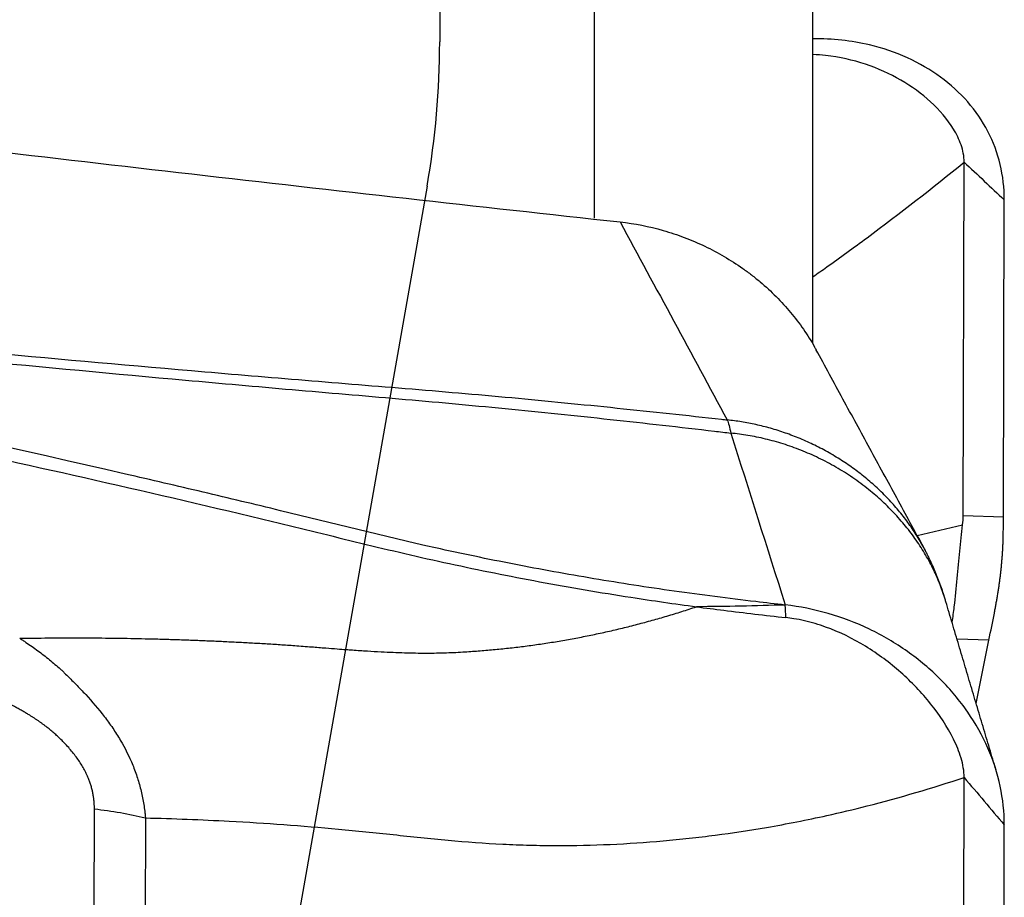
# Model space of a CAD drawing. Units: millimetres. Extents: x 201 to 309, y 163 to 323.
# Drawn here: x 284 to 287, y 284 to 287 of the extents above; entities that cross this region are included whole.
import ezdxf

# ---------------------------------------------------------------- set-up
doc = ezdxf.new("R2010")
doc.units = ezdxf.units.MM
doc.layers.add('1', color=4, linetype='Continuous')
doc.layers.add('NOCUT', color=7, linetype='Continuous')

msp = doc.modelspace()

# ---------------------------------------------------------------- linework, layer by layer
at = {"layer": '1'}
for p, q in [((285.6587, 286.2566), (285.6587, 290.7105)), ((286.4488, 285.8059), (286.4488, 290.2345)), ((286.9926, 285.1809), (286.9961, 286.4591)), ((287.1381, 285.1766), (287.1413, 286.3227)), ((286.9926, 285.1809), (287.1381, 285.1766)), ((287.0858, 284.731), (286.9704, 284.7344)), ((287.0396, 284.5019), (287.0858, 284.731)), ((286.9926, 282.8654), (286.9961, 284.2343)), ((283.849, 283.7369), (283.8499, 284.1207)), ((284.0344, 284.0882), (284.0334, 283.7056)), ((287.1381, 282.8354), (287.1413, 284.0628))]:
    msp.add_line(p, q, dxfattribs=at)
for centre, major_axis, ratio, start_param, end_param in [((282.6883, 284.5091), (-4.3002, -0.7223), 0.260654, 3.068198, 3.097104), ((286.9332, 284.3859), (-0.1203, -1.3971), 0.118799, 2.130719, 2.182595), ((286.9712, 284.3848), (-0.2924, -1.3921), 0.029859, 1.828388, 1.901437)]:
    msp.add_ellipse(centre, major_axis=major_axis, ratio=ratio, start_param=start_param, end_param=end_param, dxfattribs=at)
for points, degree, knots in [([(287.1413, 286.3227), (287.1414, 286.3661), (287.1314, 286.4518), (287.0868, 286.5722), (287.0133, 286.6795), (286.9144, 286.7701), (286.7936, 286.8401), (286.6392, 286.8927), (286.5195, 286.9058), (286.4493, 286.9054)], 3, [0, 0, 0, 0, 0.135904, 0.271808, 0.407712, 0.543617, 0.679521, 0.815425, 1, 1, 1, 1]), ([(286.9961, 286.4591), (286.9962, 286.4808), (286.9874, 286.5228), (286.9499, 286.5986), (286.8786, 286.6802), (286.7698, 286.759), (286.6418, 286.8174), (286.5309, 286.8425), (286.465, 286.8474), (286.4497, 286.848)], 3, [0, 0, 0, 0, 0.094357, 0.188714, 0.377429, 0.566143, 0.754858, 0.943572, 1, 1, 1, 1]), ([(286.2424, 284.87), (286.193, 284.8758), (286.1437, 284.8817), (286.0454, 284.8944), (285.9964, 284.901), (285.8498, 284.9217), (285.7527, 284.9368), (285.5596, 284.9692), (285.4636, 284.9867), (285.3205, 285.0145), (285.273, 285.0241), (285.1781, 285.0438), (285.1308, 285.0539), (284.8953, 285.1063), (284.7097, 285.1536), (284.4765, 285.2103), (284.4298, 285.2215), (284.3364, 285.2438), (284.1962, 285.2771), (284.0558, 285.3099), (283.2121, 285.504), (282.4551, 285.6605), (281.5001, 285.8391), (281.3087, 285.874), (280.9251, 285.942), (280.3486, 286.0416), (279.7688, 286.1338), (278.9929, 286.2506), (278.6034, 286.3059), (277.8223, 286.4108), (277.4305, 286.4603), (277.0375, 286.5071)], 3, [0, 0, 0, 0, 0.015625, 0.015625, 0.03125, 0.03125, 0.0625, 0.0625, 0.09375, 0.09375, 0.109375, 0.109375, 0.125, 0.125, 0.1875, 0.1875, 0.203125, 0.203125, 0.21875, 0.25, 0.25, 0.5, 0.5, 0.5625, 0.5625, 0.625, 0.75, 0.75, 0.875, 0.875, 1, 1, 1, 1]), ([(286.4993, 286.0802), (286.5481, 286.1149), (286.7165, 286.2372), (286.881, 286.3653), (286.9961, 286.4591)], 3, [0, 0, 0, 0, 0.287949, 1, 1, 1, 1]), ([(285.7519, 286.2429), (285.8047, 286.2371), (285.8566, 286.2268), (285.9332, 286.2049), (285.9585, 286.1965), (286.0086, 286.1775), (286.0335, 286.1669), (286.106, 286.1322), (286.1518, 286.1054), (286.206, 286.0672), (286.2166, 286.0593), (286.2376, 286.0431), (286.248, 286.0348), (286.2785, 286.0091), (286.2978, 285.9914), (286.3529, 285.9361), (286.3859, 285.8967), (286.4222, 285.8442), (286.4292, 285.8335), (286.4427, 285.8119), (286.4509, 285.798), (286.4587, 285.784), (286.4603, 285.7809)], 3, [0, 0, 0, 0, 0.179549, 0.179549, 0.269324, 0.269324, 0.359099, 0.359099, 0.538648, 0.538648, 0.583535, 0.583535, 0.628423, 0.628423, 0.718197, 0.718197, 0.897747, 0.897747, 0.942634, 0.942634, 0.987521, 1, 1, 1, 1]), ([(281.4901, 285.9737), (281.6254, 285.9583), (281.7609, 285.9432), (282.4054, 285.8732), (282.9168, 285.8221), (283.6867, 285.7506), (283.9437, 285.7277), (284.3299, 285.6943), (284.4588, 285.6834), (284.7166, 285.662), (284.8458, 285.6516), (285.1036, 285.6304), (285.232, 285.6194), (285.4873, 285.5957), (285.6143, 285.5832), (285.8673, 285.5571), (285.9932, 285.5435), (286.1255, 285.5287), (286.1324, 285.5279), (286.1393, 285.5271)], 3, [0, 0, 0, 0, 0.087989, 0.087989, 0.417981, 0.417981, 0.582978, 0.582978, 0.665476, 0.665476, 0.747974, 0.747974, 0.830472, 0.830472, 0.91297, 0.91297, 0.995468, 0.995468, 1, 1, 1, 1]), ([(281.4739, 285.9493), (281.6089, 285.9335), (281.7441, 285.918), (282.3874, 285.8456), (282.8979, 285.7927), (283.6663, 285.7183), (283.9229, 285.6943), (284.3083, 285.6594), (284.4369, 285.648), (284.6942, 285.6255), (284.8232, 285.6147), (285.0804, 285.5923), (285.2086, 285.5806), (285.4633, 285.5557), (285.59, 285.5426), (285.8424, 285.5153), (285.9681, 285.5011), (286.1129, 285.4841), (286.1326, 285.4818), (286.1522, 285.4794)], 3, [0, 0, 0, 0, 0.087254, 0.087254, 0.414485, 0.414485, 0.5781, 0.5781, 0.659908, 0.659908, 0.741716, 0.741716, 0.823523, 0.823523, 0.905331, 0.905331, 0.987139, 0.987139, 1, 1, 1, 1]), ([(281.4229, 285.8043), (281.5875, 285.7743), (281.7519, 285.7438), (282.3499, 285.6301), (282.9976, 285.4995), (283.8551, 285.3106), (284.2818, 285.2109), (284.5478, 285.1469), (284.654, 285.1209), (284.8665, 285.0687), (285.0267, 285.0309), (285.2423, 284.9843), (285.4596, 284.9407), (285.68, 284.9031), (285.8696, 284.8736), (285.9486, 284.8622), (286.0279, 284.8515)], 3, [0, 0, 0, 0, 0.106397, 0.106397, 0.38768, 0.528322, 0.668963, 0.668963, 0.704124, 0.739284, 0.809605, 0.809605, 0.879926, 0.950246, 0.950246, 1, 1, 1, 1]), ([(286.9531, 284.7955), (286.9558, 284.8143), (286.9581, 284.833), (286.9645, 284.8862), (286.968, 284.9204), (286.9747, 284.9875), (286.9779, 285.0205), (286.9842, 285.085), (286.9873, 285.1165), (286.9907, 285.1473)], 3, [0, 0, 0, 0, 0.151568, 0.151568, 0.434379, 0.434379, 0.717189, 0.717189, 1, 1, 1, 1]), ([(287.1054, 284.8285), (287.1064, 284.8336), (287.1084, 284.8438), (287.1112, 284.8589), (287.1139, 284.874), (287.1165, 284.889), (287.1189, 284.9039), (287.1212, 284.9187), (287.1233, 284.9335), (287.1253, 284.9481), (287.1271, 284.9626), (287.1288, 284.9771), (287.1304, 284.9914), (287.1318, 285.0057), (287.133, 285.0198), (287.1341, 285.0338), (287.1351, 285.0478), (287.1359, 285.0616), (287.1366, 285.0753), (287.1371, 285.089), (287.1375, 285.1025), (287.1376, 285.1114), (287.1377, 285.1158)], 3, [0, 0, 0, 0, 0.05091, 0.101687, 0.152339, 0.20287, 0.253287, 0.303595, 0.353802, 0.403912, 0.453932, 0.503869, 0.553727, 0.603515, 0.653237, 0.702901, 0.752512, 0.802076, 0.851601, 0.901093, 0.950557, 1, 1, 1, 1]), ([(285.1906, 284.6887), (285.1997, 284.6893), (285.218, 284.6904), (285.2453, 284.6924), (285.2726, 284.6946), (285.2999, 284.6971), (285.3271, 284.6998), (285.3544, 284.7027), (285.3816, 284.7059), (285.4088, 284.7092), (285.436, 284.7129), (285.4632, 284.7167), (285.4903, 284.7208), (285.5174, 284.7251), (285.5445, 284.7297), (285.5716, 284.7345), (285.5986, 284.7395), (285.6257, 284.7447), (285.6527, 284.7502), (285.6796, 284.756), (285.7066, 284.7619), (285.7335, 284.7681), (285.7604, 284.7745), (285.7873, 284.7812), (285.8142, 284.788), (285.841, 284.7952), (285.8678, 284.8025), (285.8946, 284.8101), (285.9213, 284.8179), (285.948, 284.826), (285.9747, 284.8343), (286.0014, 284.8428), (286.0191, 284.8486), (286.0279, 284.8515)], 3, [0, 0, 0, 0, 0.031, 0.062065, 0.093193, 0.124383, 0.155642, 0.186978, 0.218396, 0.249897, 0.28148, 0.313146, 0.344897, 0.376732, 0.408653, 0.440662, 0.472762, 0.504953, 0.537238, 0.569618, 0.602096, 0.634672, 0.66735, 0.700131, 0.733016, 0.766005, 0.7991, 0.832302, 0.865613, 0.899037, 0.932575, 0.966228, 1, 1, 1, 1]), ([(286.0279, 284.8515), (286.0607, 284.8471), (286.0936, 284.8429), (286.2011, 284.8294), (286.276, 284.8208), (286.351, 284.8124)], 3, [0, 0, 0, 0, 0.306571, 0.306571, 1, 1, 1, 1]), ([(286.3492, 284.8578), (286.2955, 284.8563), (286.2417, 284.8549), (286.1346, 284.8527), (286.0812, 284.8519), (286.028, 284.8515)], 3, [0, 0, 0, 0, 0.5, 0.5, 1, 1, 1, 1]), ([(287.1413, 284.0628), (287.1414, 284.1092), (287.1314, 284.2032), (287.0868, 284.3418), (287.0133, 284.4728), (286.9144, 284.5915), (286.7936, 284.6933), (286.6097, 284.8016), (286.4535, 284.8464), (286.3492, 284.8581)], 3, [0, 0, 0, 0, 0.125, 0.25, 0.375, 0.5, 0.625, 0.75, 1, 1, 1, 1]), ([(286.9961, 284.2343), (286.9962, 284.2576), (286.9874, 284.305), (286.9499, 284.3967), (286.8786, 284.5035), (286.7698, 284.617), (286.6418, 284.7126), (286.5213, 284.7721), (286.4317, 284.7986), (286.3832, 284.8082), (286.3606, 284.8111), (286.351, 284.8123)], 3, [0, 0, 0, 0, 0.084273, 0.168546, 0.337091, 0.505637, 0.674182, 0.842728, 0.927001, 0.969137, 1, 1, 1, 1]), ([(283.58, 284.7375), (283.5972, 284.7378), (283.6315, 284.7383), (283.6831, 284.7388), (283.7349, 284.7391), (283.7867, 284.7391), (283.8385, 284.739), (283.8905, 284.7385), (283.9426, 284.7379), (283.9947, 284.737), (284.047, 284.7359), (284.0993, 284.7345), (284.1517, 284.7329), (284.2042, 284.731), (284.2568, 284.7289), (284.3095, 284.7266), (284.3624, 284.724), (284.4153, 284.7212), (284.4684, 284.7182), (284.5215, 284.7149), (284.557, 284.7125), (284.5748, 284.7113)], 3, [0, 0, 0, 0, 0.05224, 0.104515, 0.156826, 0.209174, 0.261558, 0.31398, 0.366439, 0.418936, 0.471475, 0.52406, 0.576695, 0.629384, 0.68213, 0.734938, 0.787809, 0.840749, 0.893758, 0.946841, 1, 1, 1, 1]), ([(283.58, 284.7375), (283.5837, 284.7351), (283.5875, 284.7327), (283.595, 284.7278), (283.6061, 284.7204), (283.6171, 284.7129), (283.6387, 284.6976), (283.6529, 284.6871), (283.6806, 284.6656), (283.6941, 284.6546), (283.714, 284.6376), (283.7205, 284.6319), (283.7303, 284.6233), (283.7335, 284.6203), (283.7397, 284.6143), (283.7428, 284.6113), (283.7519, 284.6021), (283.7581, 284.596), (283.7704, 284.5838), (283.7888, 284.5653), (283.8069, 284.5465), (283.8423, 284.5082), (283.8649, 284.4819), (283.8964, 284.441), (283.9065, 284.427), (283.9258, 284.3986), (283.935, 284.3841), (283.9609, 284.3402), (283.9759, 284.3102), (283.9949, 284.2638), (284.0007, 284.2481), (284.0109, 284.2165), (284.0153, 284.2007), (284.0229, 284.1688), (284.0261, 284.1528), (284.0299, 284.1287), (284.0316, 284.1166), (284.033, 284.1044), (284.0339, 284.0963), (284.0343, 284.0922), (284.0346, 284.0882)], 3, [0, 0, 0, 0, 0.015625, 0.015625, 0.03125, 0.0625, 0.0625, 0.125, 0.125, 0.1875, 0.1875, 0.21875, 0.21875, 0.234375, 0.234375, 0.25, 0.25, 0.28125, 0.28125, 0.3125, 0.375, 0.375, 0.5, 0.5, 0.5625, 0.5625, 0.625, 0.625, 0.75, 0.75, 0.8125, 0.8125, 0.875, 0.875, 0.9375, 0.9375, 0.96875, 0.984375, 0.984375, 1, 1, 1, 1]), ([(284.5748, 284.7113), (284.5951, 284.7097), (284.6326, 284.7069), (284.6839, 284.7028), (284.7256, 284.6996), (284.7577, 284.6971), (284.794, 284.6945), (284.836, 284.6917), (284.8849, 284.6888), (284.9297, 284.6867), (284.9715, 284.6852), (285.0117, 284.6843), (285.0503, 284.684), (285.0875, 284.6843), (285.1232, 284.6852), (285.1575, 284.6865), (285.1797, 284.688), (285.1906, 284.6887)], 3, [0, 0, 0, 0, 0.097311, 0.179227, 0.245806, 0.297153, 0.333308, 0.420203, 0.499843, 0.569928, 0.637744, 0.703355, 0.766813, 0.828168, 0.88746, 0.944726, 1, 1, 1, 1]), ([(283.8499, 284.1207), (283.8512, 284.2507), (283.7311, 284.3695), (283.6789, 284.421), (283.6123, 284.4614), (283.556, 284.4956), (283.477, 284.5314)], 2, [0, 0, 0, 0.5, 0.5, 0.75, 0.75, 1, 1, 1]), ([(286.4993, 284.0967), (286.5481, 284.1075), (286.7165, 284.1475), (286.881, 284.196), (286.9961, 284.2343)], 3, [0, 0, 0, 0, 0.287949, 1, 1, 1, 1]), ([(284.0345, 284.0882), (284.1354, 284.0857), (284.3019, 284.0792), (284.535, 284.0647), (284.7327, 284.0484), (284.9311, 284.0277), (285.1296, 284.0065), (285.2943, 283.994), (285.425, 283.9892), (285.5551, 283.9876), (285.7163, 283.9911), (285.8756, 284.0016), (286.0018, 284.0141), (286.1271, 284.0291), (286.2939, 284.0544), (286.4274, 284.0808), (286.4993, 284.0967)], 3, [0, 0, 0, 0, 0.12145, 0.199953, 0.278457, 0.35696, 0.435464, 0.513968, 0.553219, 0.592471, 0.670975, 0.749478, 0.78873, 0.827982, 0.906486, 1, 1, 1, 1])]:
    msp.add_open_spline(points, degree=degree, knots=knots, dxfattribs=at)
for points, degree in [([(282.6539, 286.5979), (283.6865, 286.4741), (284.7191, 286.3558), (285.7519, 286.2429)], 3), ([(286.9961, 286.4591), (287.0445, 286.4136), (287.0929, 286.3682), (287.1413, 286.3227)], 3), ([(285.7519, 286.2429), (285.881, 286.0038), (286.0102, 285.7653), (286.1393, 285.5272)], 3), ([(286.4498, 286.0453), (286.4663, 286.0569), (286.4828, 286.0685), (286.4993, 286.0802)], 3), ([(286.8499, 285.066), (286.4602, 285.7813)], 1), ([(286.1393, 285.5271), (286.1437, 285.5159), (286.148, 285.4999), (286.152, 285.4795)], 3), ([(286.1523, 285.4793), (286.2172, 285.2741), (286.2822, 285.0673), (286.3492, 284.8579)], 3), ([(286.8261, 285.1097), (286.881, 285.1222), (286.9358, 285.1348), (286.9907, 285.1473)], 3), ([(286.9301, 284.8698), (286.9005, 284.9717), (286.8499, 285.066)], 2), ([(286.3492, 284.8578), (286.3136, 284.8618), (286.278, 284.8659), (286.2424, 284.87)], 3), ([(287.1172, 284.2414), (286.9301, 284.8696)], 1), ([(286.351, 284.8124), (286.3504, 284.8275), (286.3498, 284.8426), (286.3492, 284.8578)], 3), ([(286.9961, 284.2343), (287.0445, 284.1771), (287.0929, 284.1199), (287.1413, 284.0628)], 3), ([(283.8499, 284.1207), (283.9137, 284.1136), (283.9758, 284.1026), (284.0344, 284.0882)], 3)]:
    msp.add_open_spline(points, degree=degree, dxfattribs=at)
for points, weights in [([(286.8561, 285.0546), (286.636, 285.4744), (286.1393, 285.5271)], [0.876455870361, 0.795994995962, 1]), ([(286.9304, 284.8688), (286.7702, 285.4176), (286.1523, 285.4793)], [0.913768457682, 0.757286661408, 1])]:
    msp.add_rational_spline(points, weights, degree=2, dxfattribs=at)
at = {"layer": 'NOCUT'}
for p, q in [((285.0991, 287.1312), (285.0991, 286.8936)), ((285.0535, 286.3727), (282.2394, 270.4129))]:
    msp.add_line(p, q, dxfattribs=at)
msp.add_arc((282.0991, 286.8936), 3, 350, 360, dxfattribs=at)

doc.saveas('drawing.dxf')
